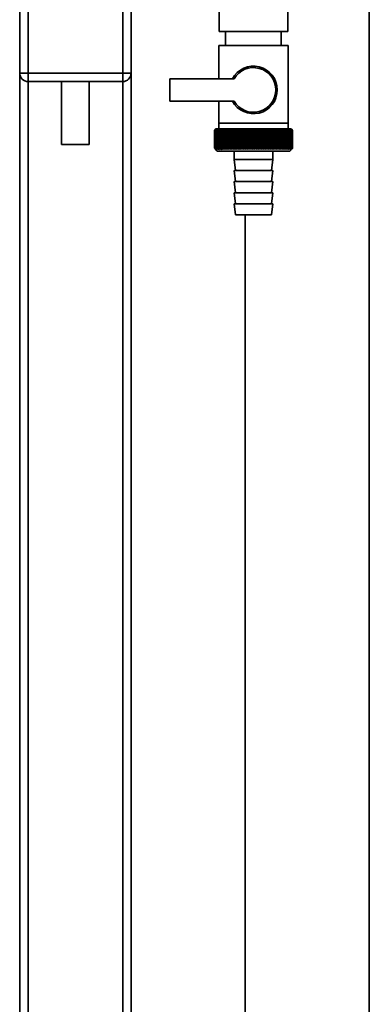
# Paper-space layout 'Blatt1' of a CAD drawing. Units: millimetres. Extents: x 0 to 6300, y 0 to 4455.
# Drawn here: x 1801 to 1926, y 2752 to 3106 of the extents above; entities that cross this region are included whole.
import ezdxf

# ---------------------------------------------------------------- set-up
doc = ezdxf.new("R2010")
doc.units = ezdxf.units.MM

psp = doc.layouts.new('Blatt1')

# ---------------------------------------------------------------- linework, layer by layer
at = {"color": 7, "linetype": 'Continuous', "lineweight": 35, "ltscale": 15}
for p, q in [((1926.25, 2699.76), (1926.25, 3172.13)), ((1872.35, 3141.76), (1872.35, 3101.76)), ((1896.95, 3101.76), (1896.95, 3141.76)), ((1800.65, 3086.76), (1800.65, 3120.76)), ((1803.65, 3120.76), (1803.65, 3086.76)), ((1837.65, 3086.76), (1837.65, 3120.76)), ((1840.65, 3120.76), (1840.65, 3086.76)), ((1884.65, 3101.76), (1872.35, 3101.76)), ((1874.65, 3101.76), (1874.65, 3096.76)), ((1896.95, 3101.76), (1884.65, 3101.76)), ((1894.65, 3096.76), (1894.65, 3101.76)), ((1872.15, 3096.76), (1872.15, 3084.76)), ((1872.15, 3096.76), (1884.65, 3096.76)), ((1884.65, 3096.76), (1897.15, 3096.76)), ((1897.15, 3068.76), (1897.15, 3096.76)), ((1800.65, 3086.76), (1803.65, 3086.76)), ((1800.65, 3086.76), (1800.65, 2726.21)), ((1803.65, 3083.76), (1803.65, 3086.76)), ((1803.65, 3086.76), (1837.65, 3086.76)), ((1837.65, 3083.76), (1837.65, 3086.76)), ((1837.65, 3086.76), (1840.65, 3086.76)), ((1840.65, 3086.76), (1840.65, 2726.21)), ((1837.65, 3083.76), (1803.65, 3083.76)), ((1803.65, 3083.76), (1803.65, 2726.21)), ((1815.65, 3083.76), (1815.65, 3061.17)), ((1825.65, 3061.17), (1825.65, 3083.76)), ((1837.65, 3083.76), (1837.65, 2726.21)), ((1877.68, 3084.76), (1854.65, 3084.76)), ((1854.65, 3084.76), (1854.65, 3076.76)), ((1854.65, 3076.76), (1877.68, 3076.76)), ((1872.15, 3076.76), (1872.15, 3068.76)), ((1884.65, 3068.76), (1872.15, 3068.76)), ((1872.25, 3068.76), (1872.25, 3066.76)), ((1897.15, 3068.76), (1884.65, 3068.76)), ((1897.05, 3066.76), (1897.05, 3068.76)), ((1870.66, 3066.26), (1870.67, 3066.26)), ((1870.66, 3066.26), (1870.66, 3059.76)), ((1870.66, 3059.76), (1870.66, 3066.26)), ((1870.67, 3059.76), (1870.67, 3066.26)), ((1870.7, 3066.26), (1870.71, 3066.26)), ((1870.7, 3066.26), (1870.7, 3059.76)), ((1870.71, 3059.76), (1870.71, 3066.26)), ((1870.77, 3066.26), (1870.78, 3066.26)), ((1870.77, 3066.26), (1870.77, 3059.76)), ((1870.78, 3059.76), (1870.78, 3066.26)), ((1871.15, 3066.76), (1870.84, 3066.45)), ((1870.87, 3066.26), (1870.89, 3066.26)), ((1870.87, 3066.26), (1870.87, 3059.76)), ((1870.89, 3059.76), (1870.89, 3066.26)), ((1871, 3066.26), (1871.03, 3066.26)), ((1871, 3066.26), (1871, 3059.76)), ((1871.03, 3059.76), (1871.03, 3066.26)), ((1898.15, 3066.76), (1871.15, 3066.76)), ((1871.16, 3066.26), (1871.2, 3066.26)), ((1871.16, 3066.26), (1871.16, 3059.76)), ((1871.2, 3059.76), (1871.2, 3066.26)), ((1871.36, 3066.26), (1871.4, 3066.26)), ((1871.36, 3066.26), (1871.36, 3059.76)), ((1871.4, 3059.76), (1871.4, 3066.26)), ((1871.59, 3066.26), (1871.63, 3066.26)), ((1871.59, 3066.26), (1871.59, 3059.76)), ((1871.63, 3059.76), (1871.63, 3066.26)), ((1871.84, 3066.26), (1871.9, 3066.26)), ((1871.84, 3066.26), (1871.84, 3059.76)), ((1871.9, 3059.76), (1871.9, 3066.26)), ((1872.13, 3066.26), (1872.19, 3066.26)), ((1872.13, 3066.26), (1872.13, 3059.76)), ((1872.19, 3059.76), (1872.19, 3066.26)), ((1872.45, 3066.26), (1872.51, 3066.26)), ((1872.45, 3066.26), (1872.45, 3059.76)), ((1872.51, 3059.76), (1872.51, 3066.26)), ((1872.79, 3066.26), (1872.86, 3066.26)), ((1872.79, 3066.26), (1872.79, 3059.76)), ((1872.86, 3059.76), (1872.86, 3066.26)), ((1873.16, 3066.26), (1873.23, 3066.26)), ((1873.16, 3066.26), (1873.16, 3059.76)), ((1873.23, 3059.76), (1873.23, 3066.26)), ((1873.56, 3066.26), (1873.64, 3066.26)), ((1873.56, 3066.26), (1873.56, 3059.76)), ((1873.64, 3059.76), (1873.64, 3066.26)), ((1873.98, 3066.26), (1874.06, 3066.26)), ((1873.98, 3066.26), (1873.98, 3059.76)), ((1874.06, 3059.76), (1874.06, 3066.26)), ((1874.43, 3066.26), (1874.52, 3066.26)), ((1874.43, 3066.26), (1874.43, 3059.76)), ((1874.52, 3059.76), (1874.52, 3066.26)), ((1874.9, 3066.26), (1874.99, 3066.26)), ((1874.9, 3066.26), (1874.9, 3059.76)), ((1874.99, 3059.76), (1874.99, 3066.26)), ((1875.4, 3066.26), (1875.49, 3066.26)), ((1875.4, 3066.26), (1875.4, 3059.76)), ((1875.49, 3059.76), (1875.49, 3066.26)), ((1875.91, 3066.26), (1876.01, 3066.26)), ((1875.91, 3066.26), (1875.91, 3059.76)), ((1876.01, 3059.76), (1876.01, 3066.26)), ((1876.45, 3066.26), (1876.55, 3066.26)), ((1876.45, 3066.26), (1876.45, 3059.76)), ((1876.55, 3059.76), (1876.55, 3066.26)), ((1877, 3066.26), (1877.11, 3066.26)), ((1877, 3066.26), (1877, 3059.76)), ((1877.11, 3059.76), (1877.11, 3066.26)), ((1877.55, 3059.36), (1877.55, 3066.67)), ((1877.58, 3066.26), (1877.69, 3066.26)), ((1877.58, 3066.26), (1877.58, 3059.76)), ((1877.69, 3059.76), (1877.69, 3066.26)), ((1878.12, 3059.36), (1878.12, 3066.67)), ((1878.16, 3066.26), (1878.28, 3066.26)), ((1878.16, 3066.26), (1878.16, 3059.76)), ((1878.28, 3059.76), (1878.28, 3066.26)), ((1878.7, 3059.36), (1878.7, 3066.67)), ((1878.77, 3066.26), (1878.89, 3066.26)), ((1878.77, 3066.26), (1878.77, 3059.76)), ((1878.89, 3059.76), (1878.89, 3066.26)), ((1879.3, 3059.36), (1879.3, 3066.67)), ((1879.39, 3066.26), (1879.51, 3066.26)), ((1879.39, 3066.26), (1879.39, 3059.76)), ((1879.51, 3059.76), (1879.51, 3066.26)), ((1879.9, 3059.36), (1879.9, 3066.67)), ((1880.02, 3066.26), (1880.14, 3066.26)), ((1880.02, 3066.26), (1880.02, 3059.76)), ((1880.14, 3059.76), (1880.14, 3066.26)), ((1880.52, 3059.36), (1880.52, 3066.67)), ((1880.66, 3066.26), (1880.78, 3066.26)), ((1880.66, 3066.26), (1880.66, 3059.76)), ((1880.78, 3059.76), (1880.78, 3066.26)), ((1881.15, 3059.36), (1881.15, 3066.67)), ((1881.31, 3066.26), (1881.43, 3066.26)), ((1881.31, 3066.26), (1881.31, 3059.76)), ((1881.43, 3059.76), (1881.43, 3066.26)), ((1881.78, 3059.36), (1881.78, 3066.67)), ((1881.97, 3066.26), (1882.09, 3066.26)), ((1881.97, 3066.26), (1881.97, 3059.76)), ((1882.09, 3059.76), (1882.09, 3066.26)), ((1882.43, 3059.36), (1882.43, 3066.67)), ((1882.63, 3066.26), (1882.76, 3066.26)), ((1882.63, 3066.26), (1882.63, 3059.76)), ((1882.76, 3059.76), (1882.76, 3066.26)), ((1883.07, 3059.36), (1883.07, 3066.67)), ((1883.3, 3066.26), (1883.43, 3066.26)), ((1883.3, 3066.26), (1883.3, 3059.76)), ((1883.43, 3059.76), (1883.43, 3066.26)), ((1883.73, 3059.36), (1883.73, 3066.67)), ((1883.97, 3066.26), (1884.1, 3066.26)), ((1883.97, 3066.26), (1883.97, 3059.76)), ((1884.1, 3059.76), (1884.1, 3066.26)), ((1884.38, 3059.36), (1884.38, 3066.67)), ((1884.64, 3066.26), (1884.64, 3059.76)), ((1884.64, 3066.26), (1884.77, 3066.26)), ((1884.77, 3059.76), (1884.77, 3066.26)), ((1885.03, 3059.36), (1885.03, 3066.67)), ((1885.32, 3066.26), (1885.45, 3066.26)), ((1885.32, 3066.26), (1885.32, 3059.76)), ((1885.45, 3059.76), (1885.45, 3066.26)), ((1885.69, 3059.36), (1885.69, 3066.67)), ((1885.99, 3066.26), (1886.12, 3066.26)), ((1885.99, 3066.26), (1885.99, 3059.76)), ((1886.12, 3059.76), (1886.12, 3066.26)), ((1886.34, 3059.36), (1886.34, 3066.67)), ((1886.66, 3066.26), (1886.79, 3066.26)), ((1886.66, 3066.26), (1886.66, 3059.76)), ((1886.79, 3059.76), (1886.79, 3066.26)), ((1886.98, 3059.36), (1886.98, 3066.67)), ((1887.32, 3066.26), (1887.45, 3066.26)), ((1887.32, 3066.26), (1887.32, 3059.76)), ((1887.45, 3059.76), (1887.45, 3066.26)), ((1887.63, 3059.36), (1887.63, 3066.67)), ((1887.98, 3066.26), (1888.1, 3066.26)), ((1887.98, 3066.26), (1887.98, 3059.76)), ((1888.1, 3059.76), (1888.1, 3066.26)), ((1888.26, 3059.36), (1888.26, 3066.67)), ((1888.63, 3066.26), (1888.75, 3066.26)), ((1888.63, 3066.26), (1888.63, 3059.76)), ((1888.75, 3059.76), (1888.75, 3066.26)), ((1888.89, 3059.36), (1888.89, 3066.67)), ((1889.27, 3066.26), (1889.39, 3066.26)), ((1889.27, 3066.26), (1889.27, 3059.76)), ((1889.39, 3059.76), (1889.39, 3066.26)), ((1889.5, 3059.36), (1889.5, 3066.67)), ((1889.9, 3066.26), (1890.02, 3066.26)), ((1889.9, 3066.26), (1889.9, 3059.76)), ((1890.02, 3059.76), (1890.02, 3066.26)), ((1890.11, 3059.36), (1890.11, 3066.67)), ((1890.52, 3066.26), (1890.64, 3066.26)), ((1890.52, 3066.26), (1890.52, 3059.76)), ((1890.64, 3059.76), (1890.64, 3066.26)), ((1890.7, 3059.36), (1890.7, 3066.67)), ((1891.13, 3066.26), (1891.24, 3066.26)), ((1891.13, 3066.26), (1891.13, 3059.76)), ((1891.24, 3059.76), (1891.24, 3066.26)), ((1891.28, 3059.36), (1891.28, 3066.67)), ((1891.72, 3066.26), (1891.83, 3066.26)), ((1891.72, 3066.26), (1891.72, 3059.76)), ((1891.83, 3059.76), (1891.83, 3066.26)), ((1891.84, 3059.36), (1891.84, 3066.67)), ((1892.29, 3066.26), (1892.4, 3066.26)), ((1892.29, 3066.26), (1892.29, 3059.76)), ((1892.4, 3059.76), (1892.4, 3066.26)), ((1892.84, 3066.26), (1892.95, 3066.26)), ((1892.84, 3066.26), (1892.84, 3059.76)), ((1892.95, 3059.76), (1892.95, 3066.26)), ((1893.38, 3066.26), (1893.48, 3066.26)), ((1893.38, 3066.26), (1893.38, 3059.76)), ((1893.48, 3059.76), (1893.48, 3066.26)), ((1893.9, 3066.26), (1893.99, 3066.26)), ((1893.9, 3066.26), (1893.9, 3059.76)), ((1893.99, 3059.76), (1893.99, 3066.26)), ((1894.39, 3066.26), (1894.48, 3066.26)), ((1894.39, 3066.26), (1894.39, 3059.76)), ((1894.48, 3059.76), (1894.48, 3066.26)), ((1894.87, 3066.26), (1894.95, 3066.26)), ((1894.87, 3066.26), (1894.87, 3059.76)), ((1894.95, 3059.76), (1894.95, 3066.26)), ((1895.31, 3066.26), (1895.4, 3066.26)), ((1895.31, 3066.26), (1895.31, 3059.76)), ((1895.4, 3059.76), (1895.4, 3066.26)), ((1895.74, 3066.26), (1895.82, 3066.26)), ((1895.74, 3066.26), (1895.74, 3059.76)), ((1895.82, 3059.76), (1895.82, 3066.26)), ((1896.14, 3066.26), (1896.21, 3066.26)), ((1896.14, 3066.26), (1896.14, 3059.76)), ((1896.21, 3059.76), (1896.21, 3066.26)), ((1896.51, 3066.26), (1896.58, 3066.26)), ((1896.51, 3066.26), (1896.51, 3059.76)), ((1896.58, 3059.76), (1896.58, 3066.26)), ((1896.85, 3066.26), (1896.92, 3066.26)), ((1896.85, 3066.26), (1896.85, 3059.76)), ((1896.92, 3059.76), (1896.92, 3066.26)), ((1897.17, 3066.26), (1897.23, 3066.26)), ((1897.17, 3066.26), (1897.17, 3059.76)), ((1897.23, 3059.76), (1897.23, 3066.26)), ((1897.46, 3066.26), (1897.51, 3066.26)), ((1897.46, 3066.26), (1897.46, 3059.76)), ((1897.51, 3059.76), (1897.51, 3066.26)), ((1897.72, 3066.26), (1897.76, 3066.26)), ((1897.72, 3066.26), (1897.72, 3059.76)), ((1897.76, 3059.76), (1897.76, 3066.26)), ((1897.94, 3066.26), (1897.98, 3066.26)), ((1897.94, 3066.26), (1897.94, 3059.76)), ((1897.98, 3059.76), (1897.98, 3066.26)), ((1898.14, 3066.26), (1898.17, 3066.26)), ((1898.14, 3066.26), (1898.14, 3059.76)), ((1898.65, 3066.26), (1898.15, 3066.76)), ((1898.17, 3059.76), (1898.17, 3066.26)), ((1898.3, 3066.26), (1898.33, 3066.26)), ((1898.3, 3066.26), (1898.3, 3059.76)), ((1898.33, 3059.76), (1898.33, 3066.26)), ((1898.44, 3066.26), (1898.46, 3066.26)), ((1898.44, 3066.26), (1898.44, 3059.76)), ((1898.46, 3059.76), (1898.46, 3066.26)), ((1898.54, 3066.26), (1898.56, 3066.26)), ((1898.54, 3066.26), (1898.54, 3059.76)), ((1898.56, 3059.76), (1898.56, 3066.26)), ((1898.61, 3066.26), (1898.62, 3066.26)), ((1898.61, 3066.26), (1898.61, 3059.76)), ((1898.62, 3059.76), (1898.62, 3066.26)), ((1898.65, 3066.26), (1898.65, 3066.26)), ((1898.65, 3066.26), (1898.65, 3066.26)), ((1898.65, 3066.26), (1898.65, 3059.76)), ((1898.65, 3059.76), (1898.65, 3066.26)), ((1898.65, 3066.26), (1898.65, 3059.76)), ((1898.65, 3059.76), (1898.65, 3066.26)), ((1820.65, 3061.17), (1815.65, 3061.17)), ((1825.65, 3061.17), (1820.65, 3061.17)), ((1870.67, 3059.76), (1870.66, 3059.76)), ((1870.71, 3059.76), (1870.7, 3059.76)), ((1870.78, 3059.76), (1870.77, 3059.76)), ((1870.84, 3059.57), (1871.65, 3058.76)), ((1870.89, 3059.76), (1870.87, 3059.76)), ((1871.03, 3059.76), (1871, 3059.76)), ((1871.2, 3059.76), (1871.16, 3059.76)), ((1871.4, 3059.76), (1871.36, 3059.76)), ((1871.63, 3059.76), (1871.59, 3059.76)), ((1871.65, 3058.76), (1897.65, 3058.76)), ((1871.9, 3059.76), (1871.84, 3059.76)), ((1872.19, 3059.76), (1872.13, 3059.76)), ((1872.51, 3059.76), (1872.45, 3059.76)), ((1872.86, 3059.76), (1872.79, 3059.76)), ((1873.23, 3059.76), (1873.16, 3059.76)), ((1873.64, 3059.76), (1873.56, 3059.76)), ((1874.06, 3059.76), (1873.98, 3059.76)), ((1874.52, 3059.76), (1874.43, 3059.76)), ((1874.99, 3059.76), (1874.9, 3059.76)), ((1875.49, 3059.76), (1875.4, 3059.76)), ((1876.01, 3059.76), (1875.91, 3059.76)), ((1876.55, 3059.76), (1876.45, 3059.76)), ((1877.11, 3059.76), (1877, 3059.76)), ((1877.69, 3059.76), (1877.58, 3059.76)), ((1877.65, 3058.76), (1877.65, 3055.76)), ((1878.28, 3059.76), (1878.16, 3059.76)), ((1878.89, 3059.76), (1878.77, 3059.76)), ((1879.51, 3059.76), (1879.39, 3059.76)), ((1880.14, 3059.76), (1880.02, 3059.76)), ((1880.78, 3059.76), (1880.66, 3059.76)), ((1881.43, 3059.76), (1881.31, 3059.76)), ((1882.09, 3059.76), (1881.97, 3059.76)), ((1882.76, 3059.76), (1882.63, 3059.76)), ((1883.43, 3059.76), (1883.3, 3059.76)), ((1884.1, 3059.76), (1883.97, 3059.76)), ((1884.77, 3059.76), (1884.64, 3059.76)), ((1885.45, 3059.76), (1885.32, 3059.76)), ((1886.12, 3059.76), (1885.99, 3059.76)), ((1886.79, 3059.76), (1886.66, 3059.76)), ((1887.45, 3059.76), (1887.32, 3059.76)), ((1888.1, 3059.76), (1887.98, 3059.76)), ((1888.75, 3059.76), (1888.63, 3059.76)), ((1889.39, 3059.76), (1889.27, 3059.76)), ((1890.02, 3059.76), (1889.9, 3059.76)), ((1890.64, 3059.76), (1890.52, 3059.76)), ((1891.24, 3059.76), (1891.13, 3059.76)), ((1891.65, 3055.76), (1891.65, 3058.76)), ((1891.83, 3059.76), (1891.72, 3059.76)), ((1892.4, 3059.76), (1892.29, 3059.76)), ((1892.95, 3059.76), (1892.84, 3059.76)), ((1893.48, 3059.76), (1893.38, 3059.76)), ((1893.99, 3059.76), (1893.9, 3059.76)), ((1894.48, 3059.76), (1894.39, 3059.76)), ((1894.95, 3059.76), (1894.87, 3059.76)), ((1895.4, 3059.76), (1895.31, 3059.76)), ((1895.82, 3059.76), (1895.74, 3059.76)), ((1896.21, 3059.76), (1896.14, 3059.76)), ((1896.58, 3059.76), (1896.51, 3059.76)), ((1896.92, 3059.76), (1896.85, 3059.76)), ((1897.23, 3059.76), (1897.17, 3059.76)), ((1897.51, 3059.76), (1897.46, 3059.76)), ((1897.65, 3058.76), (1898.65, 3059.76)), ((1897.76, 3059.76), (1897.72, 3059.76)), ((1897.98, 3059.76), (1897.94, 3059.76)), ((1898.17, 3059.76), (1898.14, 3059.76)), ((1898.33, 3059.76), (1898.3, 3059.76)), ((1898.46, 3059.76), (1898.44, 3059.76)), ((1898.56, 3059.76), (1898.54, 3059.76)), ((1898.62, 3059.76), (1898.61, 3059.76)), ((1898.65, 3059.76), (1898.65, 3059.76)), ((1898.65, 3059.76), (1898.65, 3059.76)), ((1877.65, 3055.76), (1878.15, 3051.76)), ((1877.65, 3055.76), (1891.65, 3055.76)), ((1891.15, 3051.76), (1891.65, 3055.76)), ((1877.65, 3051.76), (1878.15, 3047.76)), ((1877.65, 3051.76), (1891.65, 3051.76)), ((1891.15, 3047.76), (1891.65, 3051.76)), ((1877.65, 3047.76), (1878.15, 3043.76)), ((1877.65, 3047.76), (1891.65, 3047.76)), ((1891.15, 3043.76), (1891.65, 3047.76)), ((1877.65, 3043.76), (1878.15, 3039.76)), ((1877.65, 3043.76), (1891.65, 3043.76)), ((1891.15, 3039.76), (1891.65, 3043.76)), ((1877.65, 3039.76), (1878.15, 3035.76)), ((1877.65, 3039.76), (1891.65, 3039.76)), ((1891.15, 3035.76), (1891.65, 3039.76)), ((1878.15, 3035.76), (1891.15, 3035.76)), ((1881.65, 2699.76), (1881.65, 3035.76))]:
    psp.add_line(p, q, dxfattribs=at)
at = {"color": 7, "linetype": 'Continuous', "lineweight": 35, "ltscale": 225}
for p, q in [((1876.47, 3066.67), (1876.45, 3066.26)), ((1892.95, 3066.26), (1892.92, 3066.67))]:
    psp.add_line(p, q, dxfattribs=at)
at = {"color": 7, "linetype": 'Continuous', "lineweight": 35, "ltscale": 15, "flags": 128}
for points in [[(1877, 3066.67), (1877, 3066.62), (1877, 3066.57), (1877, 3066.52), (1877, 3066.47), (1877, 3066.42), (1877, 3066.36), (1877, 3066.31), (1877, 3066.26)], [(1877.55, 3066.67), (1877.56, 3066.62), (1877.56, 3066.57), (1877.56, 3066.52), (1877.56, 3066.47), (1877.57, 3066.42), (1877.57, 3066.36), (1877.57, 3066.31), (1877.58, 3066.26)], [(1891.83, 3066.26), (1891.83, 3066.31), (1891.83, 3066.36), (1891.83, 3066.42), (1891.83, 3066.47), (1891.84, 3066.52), (1891.84, 3066.57), (1891.84, 3066.62), (1891.84, 3066.67)], [(1892.4, 3066.26), (1892.4, 3066.31), (1892.39, 3066.36), (1892.39, 3066.42), (1892.39, 3066.47), (1892.39, 3066.52), (1892.39, 3066.57), (1892.39, 3066.62), (1892.39, 3066.67)]]:
    psp.add_lwpolyline(points, dxfattribs=at)
at = {"color": 7, "linetype": 'Continuous', "lineweight": 35, "ltscale": 225}
for centre, radius, start, end in [((1884.65, 3080.76), 8.56, 207.8423, 152.1577), ((1803.65, 3086.76), 3, 180, 270), ((1837.65, 3086.76), 3, 270, 0), ((1884.65, 3080.76), 8.04, 209.8335, 150.1665), ((1932.85, 3005.32), 87.07, 135.206, 135.5823), ((1933.61, 3003.68), 88.77, 134.7999, 135.1716), ((1933.66, 3001.73), 90.18, 133.9379, 134.3094), ((1932.95, 3007.36), 85.7, 136.207, 136.5828), ((1933.78, 2999.88), 91.57, 133.1664, 133.5375), ((1933.17, 3009.45), 84.4, 137.3113, 137.6862), ((1933.97, 2998.15), 92.9, 132.4809, 132.8514), ((1933.55, 3011.57), 83.19, 138.5249, 138.8981), ((1934.2, 2996.56), 94.17, 131.8773, 132.2471), ((1934.13, 3013.71), 82.14, 139.8542, 140.2247), ((1934.47, 2995.11), 95.33, 131.3521, 131.7211), ((1934.94, 3015.85), 81.29, 141.3057, 141.6724), ((1934.78, 2993.82), 96.38, 130.9022, 131.2704), ((1936.04, 3017.96), 80.72, 142.8862, 143.2476), ((1935.1, 2992.7), 97.31, 130.5248, 130.8923), ((1937.51, 3020.03), 80.52, 144.6021, 144.9566), ((1935.44, 2991.77), 98.08, 130.2178, 130.5847), ((1939.45, 3022.03), 80.79, 146.4597, 146.8054), ((1935.8, 2991.04), 98.7, 129.9793, 130.3457), ((1941.98, 3023.95), 81.67, 148.4645, 148.799), ((1936.15, 2990.5), 99.16, 129.8079, 130.1739), ((1945.31, 3025.78), 83.35, 150.621, 150.9417), ((1936.52, 2990.16), 99.44, 129.7026, 130.0684), ((1949.67, 3027.49), 86.11, 152.9322, 153.2359), ((1936.88, 2990.04), 99.55, 129.6628, 130.0285), ((1955.48, 3029.06), 90.34, 155.3986, 155.6822), ((1937.25, 2990.12), 99.48, 129.6882, 130.054), ((1963.35, 3030.49), 96.66, 158.0184, 158.2784), ((1937.62, 2990.41), 99.23, 129.779, 130.145), ((1974.3, 3031.76), 106.08, 160.7863, 161.0189), ((1937.98, 2990.9), 98.82, 129.9358, 130.3021), ((1990.13, 3032.86), 120.43, 163.6931, 163.8948), ((1938.35, 2991.59), 98.23, 130.1594, 130.5261), ((2014.44, 3033.77), 143.28, 166.7255, 166.8927), ((1938.72, 2992.48), 97.49, 130.4511, 130.8185), ((2055.46, 3034.5), 182.85, 169.8658, 169.9954), ((1939.1, 2993.56), 96.6, 130.8128, 131.1809), ((2137.16, 3035.02), 263.11, 173.0922, 173.1815), ((1939.49, 2994.81), 95.58, 131.2465, 131.6153), ((1939.89, 2996.22), 94.43, 131.7549, 132.1245), ((1940.32, 2997.79), 93.19, 132.3409, 132.7112), ((1940.78, 2999.49), 91.87, 133.008, 133.379), ((1592.87, 3035.1), 286.99, 6.2338, 6.3155), ((1941.29, 3001.32), 90.49, 133.7602, 134.1316), ((1688.22, 3034.61), 193.16, 9.4325, 9.5549), ((1941.85, 3003.24), 89.08, 134.6018, 134.9734), ((1734.11, 3033.92), 148.84, 12.5519, 12.7125), ((1942.48, 3005.26), 87.68, 135.5376, 135.9092), ((1760.77, 3033.04), 123.79, 15.5703, 15.7659), ((1943.2, 3007.34), 86.31, 136.5731, 136.9441), ((1777.99, 3031.97), 108.25, 18.4693, 18.6966), ((1944.04, 3009.47), 85.01, 137.7139, 138.0837), ((1789.87, 3030.73), 98.1, 21.2352, 21.4905), ((1945.03, 3011.63), 83.84, 138.9661, 139.3339), ((1798.46, 3029.33), 91.31, 23.858, 24.1376), ((1946.2, 3013.8), 82.84, 140.3363, 140.7011), ((1804.88, 3027.78), 86.75, 26.3318, 26.6321), ((1947.6, 3015.95), 82.07, 141.8309, 142.1915), ((1809.79, 3026.1), 83.76, 28.6536, 28.9714), ((1949.29, 3018.08), 81.61, 143.4566, 143.8115), ((1813.63, 3024.29), 81.91, 30.8237, 31.1558), ((1951.36, 3020.15), 81.55, 145.22, 145.5675), ((1816.68, 3022.39), 80.9, 32.8441, 33.1879), ((1953.92, 3022.15), 82.01, 147.1271, 147.465), ((1819.12, 3020.4), 80.53, 34.7187, 35.0718), ((1957.1, 3024.07), 83.16, 149.183, 149.509), ((1821.11, 3018.34), 80.66, 36.4526, 36.813), ((1961.13, 3025.88), 85.2, 151.3918, 151.7032), ((1822.74, 3016.23), 81.17, 38.0516, 38.4175), ((1966.31, 3027.56), 88.44, 153.7557, 154.0494), ((1824.1, 3014.1), 81.97, 39.522, 39.8919), ((1973.09, 3029.11), 93.36, 156.2746, 156.5472), ((1825.23, 3011.96), 82.99, 40.8701, 41.2428), ((1982.22, 3030.5), 100.68, 158.9454, 159.1934), ((1826.18, 3009.83), 84.17, 42.1023, 42.4769), ((1994.93, 3031.73), 111.65, 161.7616, 161.9814), ((1827, 3007.73), 85.46, 43.2249, 43.6006), ((2013.51, 3032.78), 128.55, 164.7126, 164.9006), ((1827.71, 3005.69), 86.82, 44.2437, 44.6199), ((2042.68, 3033.64), 156.1, 167.7837, 167.9365), ((1828.33, 3003.71), 88.21, 45.1642, 45.5404), ((2094.03, 3034.3), 205.89, 170.9557, 171.0704), ((1828.88, 3001.82), 89.6, 45.9915, 46.3675), ((2205.62, 3034.77), 315.95, 174.2055, 174.2797), ((1829.37, 3000.04), 90.95, 46.7304, 47.1058), ((1829.83, 2998.38), 92.25, 47.3851, 47.7598), ((1830.26, 2996.85), 93.46, 47.9593, 48.3333), ((1830.66, 2995.48), 94.57, 48.4563, 48.8296), ((1831.05, 2994.27), 95.57, 48.8792, 49.2517), ((1647.05, 3034.56), 248.46, 7.33, 7.4246), ((1831.43, 2993.24), 96.42, 49.2303, 49.6021), ((1719.98, 3034), 176.98, 10.5046, 10.6387), ((1831.8, 2992.39), 97.13, 49.5117, 49.883), ((1757.87, 3033.23), 140.55, 13.5922, 13.763), ((1832.17, 2991.73), 97.68, 49.7251, 50.0958), ((1780.74, 3032.27), 119.16, 16.572, 16.7763), ((1832.53, 2991.28), 98.07, 49.8716, 50.242), ((1795.8, 3031.14), 105.61, 19.4273, 19.6616), ((1832.9, 2991.03), 98.28, 49.9522, 50.3224), ((1806.28, 3029.82), 96.66, 22.1456, 22.4063), ((1833.26, 2990.98), 98.32, 49.9673, 50.3375), ((1813.86, 3028.35), 90.66, 24.7183, 25.0019), ((1833.63, 2991.14), 98.19, 49.917, 50.2873), ((1819.47, 3026.74), 86.65, 27.1407, 27.4436), ((1833.99, 2991.5), 97.88, 49.801, 50.1716), ((1823.7, 3024.99), 84.05, 29.4109, 29.7299), ((1834.35, 2992.06), 97.41, 49.6186, 49.9896), ((1826.91, 3023.12), 82.49, 31.5297, 31.862), ((1834.7, 2992.82), 96.77, 49.3688, 49.7403), ((1829.37, 3021.16), 81.71, 33.5001, 33.8431), ((1835.04, 2993.77), 95.98, 49.0501, 49.4223), ((1831.25, 3019.12), 81.52, 35.3263, 35.6777), ((1835.36, 2994.9), 95.05, 48.6606, 49.0335), ((1832.67, 3017.02), 81.79, 37.0137, 37.3716), ((1835.66, 2996.2), 93.99, 48.1982, 48.5718), ((1833.73, 3014.88), 82.42, 38.5682, 38.9311), ((1835.92, 2997.65), 92.82, 47.6599, 48.0344), ((1834.51, 3012.71), 83.31, 39.9963, 40.3627), ((1836.15, 2999.25), 91.56, 47.0429, 47.418), ((1835.05, 3010.55), 84.41, 41.3043, 41.6732), ((1836.32, 3000.98), 90.23, 46.3434, 46.7191), ((1835.41, 3008.4), 85.65, 42.4986, 42.869), ((1836.43, 3002.83), 88.85, 45.5574, 45.9336), ((1835.61, 3006.29), 86.98, 43.5852, 43.9565), ((1839.5, 3006.92), 83.8, 45.0912, 45.269), ((1838.14, 3006.66), 84.93, 44.5676, 44.7414)]:
    psp.add_arc(centre, radius, start, end, dxfattribs=at)
at = {"color": 7, "linetype": 'Continuous', "lineweight": 35, "ltscale": 15}
for points, knots in [([(1871.06, 3059.36), (1870.99, 3059.43), (1870.85, 3059.57), (1870.72, 3059.7), (1870.66, 3059.76)], [0, 0, 0, 0, 0.5556499, 1, 1, 1, 1]), ([(1870.66, 3059.76), (1870.74, 3059.69), (1870.87, 3059.55), (1871, 3059.41), (1871.06, 3059.36)], [0, 0, 0, 0, 0.5643403, 1, 1, 1, 1]), ([(1871.09, 3059.36), (1871.01, 3059.43), (1870.87, 3059.57), (1870.73, 3059.7), (1870.67, 3059.76)], [0, 0, 0, 0, 0.55565, 1, 1, 1, 1]), ([(1870.7, 3059.76), (1870.77, 3059.69), (1870.9, 3059.55), (1871.03, 3059.41), (1871.09, 3059.36)], [0, 0, 0, 0, 0.56434, 1, 1, 1, 1]), ([(1871.14, 3059.36), (1871.06, 3059.43), (1870.92, 3059.57), (1870.77, 3059.7), (1870.71, 3059.76)], [0, 0, 0, 0, 0.55565, 1, 1, 1, 1]), ([(1870.77, 3059.76), (1870.84, 3059.69), (1870.96, 3059.55), (1871.08, 3059.41), (1871.14, 3059.36)], [0, 0, 0, 0, 0.56434, 1, 1, 1, 1]), ([(1871.22, 3059.36), (1871.14, 3059.43), (1871, 3059.57), (1870.85, 3059.7), (1870.78, 3059.76)], [0, 0, 0, 0, 0.55565, 1, 1, 1, 1]), ([(1870.87, 3059.76), (1870.93, 3059.69), (1871.05, 3059.55), (1871.17, 3059.41), (1871.22, 3059.36)], [0, 0, 0, 0, 0.56434, 1, 1, 1, 1]), ([(1871.34, 3059.36), (1871.26, 3059.43), (1871.11, 3059.57), (1870.96, 3059.7), (1870.89, 3059.76)], [0, 0, 0, 0, 0.5556499, 1, 1, 1, 1]), ([(1871, 3059.76), (1871.06, 3059.69), (1871.18, 3059.55), (1871.29, 3059.41), (1871.34, 3059.36)], [0, 0, 0, 0, 0.56434, 1, 1, 1, 1]), ([(1871.49, 3059.36), (1871.4, 3059.43), (1871.25, 3059.57), (1871.1, 3059.7), (1871.03, 3059.76)], [0, 0, 0, 0, 0.55565, 1, 1, 1, 1]), ([(1871.16, 3059.76), (1871.23, 3059.69), (1871.33, 3059.55), (1871.44, 3059.41), (1871.49, 3059.36)], [0, 0, 0, 0, 0.56434, 1, 1, 1, 1]), ([(1871.67, 3059.36), (1871.58, 3059.43), (1871.42, 3059.57), (1871.27, 3059.7), (1871.2, 3059.76)], [0, 0, 0, 0, 0.55565, 1, 1, 1, 1]), ([(1871.36, 3059.76), (1871.42, 3059.69), (1871.52, 3059.55), (1871.62, 3059.41), (1871.67, 3059.36)], [0, 0, 0, 0, 0.56434, 1, 1, 1, 1]), ([(1871.87, 3059.36), (1871.79, 3059.43), (1871.63, 3059.57), (1871.47, 3059.7), (1871.4, 3059.76)], [0, 0, 0, 0, 0.55565, 1, 1, 1, 1]), ([(1871.59, 3059.76), (1871.64, 3059.69), (1871.74, 3059.55), (1871.83, 3059.41), (1871.87, 3059.36)], [0, 0, 0, 0, 0.56434, 1, 1, 1, 1]), ([(1872.11, 3059.36), (1872.02, 3059.43), (1871.86, 3059.57), (1871.7, 3059.7), (1871.63, 3059.76)], [0, 0, 0, 0, 0.55565, 1, 1, 1, 1]), ([(1871.84, 3059.76), (1871.89, 3059.69), (1871.98, 3059.55), (1872.07, 3059.41), (1872.11, 3059.36)], [0, 0, 0, 0, 0.56434, 1, 1, 1, 1]), ([(1872.38, 3059.36), (1872.29, 3059.43), (1872.13, 3059.57), (1871.97, 3059.7), (1871.9, 3059.76)], [0, 0, 0, 0, 0.55565, 1, 1, 1, 1]), ([(1872.13, 3059.76), (1872.18, 3059.69), (1872.26, 3059.55), (1872.34, 3059.41), (1872.38, 3059.36)], [0, 0, 0, 0, 0.56434, 1, 1, 1, 1]), ([(1872.67, 3059.36), (1872.58, 3059.43), (1872.42, 3059.57), (1872.26, 3059.7), (1872.19, 3059.76)], [0, 0, 0, 0, 0.5556499, 1, 1, 1, 1]), ([(1872.45, 3059.76), (1872.49, 3059.69), (1872.56, 3059.55), (1872.64, 3059.41), (1872.67, 3059.36)], [0, 0, 0, 0, 0.56434, 1, 1, 1, 1]), ([(1873, 3059.36), (1872.9, 3059.43), (1872.74, 3059.57), (1872.58, 3059.7), (1872.51, 3059.76)], [0, 0, 0, 0, 0.5556499, 1, 1, 1, 1]), ([(1872.79, 3059.76), (1872.83, 3059.69), (1872.9, 3059.55), (1872.97, 3059.41), (1873, 3059.36)], [0, 0, 0, 0, 0.56434, 1, 1, 1, 1]), ([(1873.35, 3059.36), (1873.25, 3059.43), (1873.09, 3059.57), (1872.93, 3059.7), (1872.86, 3059.76)], [0, 0, 0, 0, 0.55565, 1, 1, 1, 1]), ([(1873.16, 3059.76), (1873.19, 3059.69), (1873.26, 3059.55), (1873.32, 3059.41), (1873.35, 3059.36)], [0, 0, 0, 0, 0.56434, 1, 1, 1, 1]), ([(1873.72, 3059.36), (1873.63, 3059.43), (1873.47, 3059.57), (1873.31, 3059.7), (1873.23, 3059.76)], [0, 0, 0, 0, 0.55565, 1, 1, 1, 1]), ([(1873.56, 3059.76), (1873.59, 3059.69), (1873.64, 3059.55), (1873.7, 3059.41), (1873.72, 3059.36)], [0, 0, 0, 0, 0.56434, 1, 1, 1, 1]), ([(1874.12, 3059.36), (1874.03, 3059.43), (1873.87, 3059.57), (1873.71, 3059.7), (1873.64, 3059.76)], [0, 0, 0, 0, 0.55565, 1, 1, 1, 1]), ([(1873.98, 3059.76), (1874.01, 3059.69), (1874.05, 3059.55), (1874.1, 3059.41), (1874.12, 3059.36)], [0, 0, 0, 0, 0.56434, 1, 1, 1, 1]), ([(1874.55, 3059.36), (1874.46, 3059.43), (1874.3, 3059.57), (1874.14, 3059.7), (1874.06, 3059.76)], [0, 0, 0, 0, 0.55565, 1, 1, 1, 1]), ([(1874.43, 3059.76), (1874.45, 3059.69), (1874.49, 3059.55), (1874.53, 3059.41), (1874.55, 3059.36)], [0, 0, 0, 0, 0.56434, 1, 1, 1, 1]), ([(1875, 3059.36), (1874.91, 3059.43), (1874.75, 3059.57), (1874.59, 3059.7), (1874.52, 3059.76)], [0, 0, 0, 0, 0.55565, 1, 1, 1, 1]), ([(1874.9, 3059.76), (1874.92, 3059.69), (1874.95, 3059.55), (1874.98, 3059.41), (1875, 3059.36)], [0, 0, 0, 0, 0.5643403, 1, 1, 1, 1]), ([(1875.47, 3059.36), (1875.38, 3059.43), (1875.22, 3059.57), (1875.06, 3059.7), (1874.99, 3059.76)], [0, 0, 0, 0, 0.55565, 1, 1, 1, 1]), ([(1875.4, 3059.76), (1875.41, 3059.69), (1875.43, 3059.55), (1875.46, 3059.41), (1875.47, 3059.36)], [0, 0, 0, 0, 0.56434, 1, 1, 1, 1]), ([(1875.96, 3059.36), (1875.87, 3059.43), (1875.72, 3059.57), (1875.56, 3059.7), (1875.49, 3059.76)], [0, 0, 0, 0, 0.55565, 1, 1, 1, 1]), ([(1875.91, 3059.76), (1875.92, 3059.69), (1875.94, 3059.55), (1875.95, 3059.41), (1875.96, 3059.36)], [0, 0, 0, 0, 0.56434, 1, 1, 1, 1]), ([(1876.47, 3059.36), (1876.39, 3059.43), (1876.23, 3059.57), (1876.08, 3059.7), (1876.01, 3059.76)], [0, 0, 0, 0, 0.55565, 1, 1, 1, 1]), ([(1876.45, 3059.76), (1876.45, 3059.69), (1876.46, 3059.55), (1876.47, 3059.41), (1876.47, 3059.36)], [0, 0, 0, 0, 0.56434, 1, 1, 1, 1]), ([(1877, 3059.36), (1876.92, 3059.43), (1876.77, 3059.57), (1876.62, 3059.7), (1876.55, 3059.76)], [0, 0, 0, 0, 0.55565, 1, 1, 1, 1]), ([(1877, 3059.76), (1877, 3059.69), (1877, 3059.55), (1877, 3059.41), (1877, 3059.36)], [0, 0, 0, 0, 0.56434, 1, 1, 1, 1]), ([(1877.55, 3059.36), (1877.47, 3059.43), (1877.32, 3059.57), (1877.18, 3059.7), (1877.11, 3059.76)], [0, 0, 0, 0, 0.55565, 1, 1, 1, 1]), ([(1877.58, 3059.76), (1877.57, 3059.69), (1877.56, 3059.55), (1877.56, 3059.41), (1877.55, 3059.36)], [0, 0, 0, 0, 0.56434, 1, 1, 1, 1]), ([(1878.12, 3059.36), (1878.04, 3059.43), (1877.89, 3059.57), (1877.75, 3059.7), (1877.69, 3059.76)], [0, 0, 0, 0, 0.55565, 1, 1, 1, 1]), ([(1878.16, 3059.76), (1878.16, 3059.69), (1878.14, 3059.55), (1878.13, 3059.41), (1878.12, 3059.36)], [0, 0, 0, 0, 0.56434, 1, 1, 1, 1]), ([(1878.7, 3059.36), (1878.62, 3059.43), (1878.48, 3059.57), (1878.34, 3059.7), (1878.28, 3059.76)], [0, 0, 0, 0, 0.55565, 1, 1, 1, 1]), ([(1878.77, 3059.76), (1878.76, 3059.69), (1878.73, 3059.55), (1878.71, 3059.41), (1878.7, 3059.36)], [0, 0, 0, 0, 0.5643403, 1, 1, 1, 1]), ([(1879.3, 3059.36), (1879.22, 3059.43), (1879.08, 3059.57), (1878.95, 3059.7), (1878.89, 3059.76)], [0, 0, 0, 0, 0.55565, 1, 1, 1, 1]), ([(1879.39, 3059.76), (1879.37, 3059.69), (1879.34, 3059.55), (1879.31, 3059.41), (1879.3, 3059.36)], [0, 0, 0, 0, 0.56434, 1, 1, 1, 1]), ([(1879.9, 3059.36), (1879.83, 3059.43), (1879.7, 3059.57), (1879.56, 3059.7), (1879.51, 3059.76)], [0, 0, 0, 0, 0.55565, 1, 1, 1, 1]), ([(1880.02, 3059.76), (1880, 3059.69), (1879.96, 3059.55), (1879.92, 3059.41), (1879.9, 3059.36)], [0, 0, 0, 0, 0.56434, 1, 1, 1, 1]), ([(1880.52, 3059.36), (1880.45, 3059.43), (1880.32, 3059.57), (1880.19, 3059.7), (1880.14, 3059.76)], [0, 0, 0, 0, 0.55565, 1, 1, 1, 1]), ([(1880.66, 3059.76), (1880.63, 3059.69), (1880.59, 3059.55), (1880.54, 3059.41), (1880.52, 3059.36)], [0, 0, 0, 0, 0.56434, 1, 1, 1, 1]), ([(1881.15, 3059.36), (1881.08, 3059.43), (1880.96, 3059.57), (1880.84, 3059.7), (1880.78, 3059.76)], [0, 0, 0, 0, 0.55565, 1, 1, 1, 1]), ([(1881.31, 3059.76), (1881.28, 3059.69), (1881.23, 3059.55), (1881.17, 3059.41), (1881.15, 3059.36)], [0, 0, 0, 0, 0.56434, 1, 1, 1, 1]), ([(1881.78, 3059.36), (1881.72, 3059.43), (1881.6, 3059.57), (1881.48, 3059.7), (1881.43, 3059.76)], [0, 0, 0, 0, 0.55565, 1, 1, 1, 1]), ([(1881.97, 3059.76), (1881.93, 3059.69), (1881.87, 3059.55), (1881.81, 3059.41), (1881.78, 3059.36)], [0, 0, 0, 0, 0.5643403, 1, 1, 1, 1]), ([(1882.43, 3059.36), (1882.36, 3059.43), (1882.25, 3059.57), (1882.14, 3059.7), (1882.09, 3059.76)], [0, 0, 0, 0, 0.55565, 1, 1, 1, 1]), ([(1882.63, 3059.76), (1882.59, 3059.69), (1882.52, 3059.55), (1882.46, 3059.41), (1882.43, 3059.36)], [0, 0, 0, 0, 0.56434, 1, 1, 1, 1]), ([(1883.07, 3059.36), (1883.02, 3059.43), (1882.91, 3059.57), (1882.8, 3059.7), (1882.76, 3059.76)], [0, 0, 0, 0, 0.55565, 1, 1, 1, 1]), ([(1883.3, 3059.76), (1883.26, 3059.69), (1883.18, 3059.55), (1883.11, 3059.41), (1883.07, 3059.36)], [0, 0, 0, 0, 0.56434, 1, 1, 1, 1]), ([(1883.73, 3059.36), (1883.67, 3059.43), (1883.57, 3059.57), (1883.47, 3059.7), (1883.43, 3059.76)], [0, 0, 0, 0, 0.55565, 1, 1, 1, 1]), ([(1883.97, 3059.76), (1883.92, 3059.69), (1883.84, 3059.55), (1883.76, 3059.41), (1883.73, 3059.36)], [0, 0, 0, 0, 0.56434, 1, 1, 1, 1]), ([(1884.38, 3059.36), (1884.33, 3059.43), (1884.23, 3059.57), (1884.14, 3059.7), (1884.1, 3059.76)], [0, 0, 0, 0, 0.55565, 1, 1, 1, 1]), ([(1884.64, 3059.76), (1884.59, 3059.69), (1884.51, 3059.55), (1884.42, 3059.41), (1884.38, 3059.36)], [0, 0, 0, 0, 0.56434, 1, 1, 1, 1]), ([(1885.03, 3059.36), (1884.99, 3059.43), (1884.9, 3059.57), (1884.81, 3059.7), (1884.77, 3059.76)], [0, 0, 0, 0, 0.55565, 1, 1, 1, 1]), ([(1885.32, 3059.76), (1885.26, 3059.69), (1885.17, 3059.55), (1885.07, 3059.41), (1885.03, 3059.36)], [0, 0, 0, 0, 0.5643403, 1, 1, 1, 1]), ([(1885.69, 3059.36), (1885.64, 3059.43), (1885.56, 3059.57), (1885.48, 3059.7), (1885.45, 3059.76)], [0, 0, 0, 0, 0.55565, 1, 1, 1, 1]), ([(1885.99, 3059.76), (1885.93, 3059.69), (1885.83, 3059.55), (1885.73, 3059.41), (1885.69, 3059.36)], [0, 0, 0, 0, 0.5643403, 1, 1, 1, 1]), ([(1886.34, 3059.36), (1886.3, 3059.43), (1886.22, 3059.57), (1886.15, 3059.7), (1886.12, 3059.76)], [0, 0, 0, 0, 0.55565, 1, 1, 1, 1]), ([(1886.66, 3059.76), (1886.6, 3059.69), (1886.49, 3059.55), (1886.38, 3059.41), (1886.34, 3059.36)], [0, 0, 0, 0, 0.56434, 1, 1, 1, 1]), ([(1886.98, 3059.36), (1886.95, 3059.43), (1886.88, 3059.57), (1886.81, 3059.7), (1886.79, 3059.76)], [0, 0, 0, 0, 0.55565, 1, 1, 1, 1]), ([(1887.32, 3059.76), (1887.26, 3059.69), (1887.15, 3059.55), (1887.03, 3059.41), (1886.98, 3059.36)], [0, 0, 0, 0, 0.56434, 1, 1, 1, 1]), ([(1887.63, 3059.36), (1887.59, 3059.43), (1887.53, 3059.57), (1887.47, 3059.7), (1887.45, 3059.76)], [0, 0, 0, 0, 0.55565, 1, 1, 1, 1]), ([(1887.98, 3059.76), (1887.91, 3059.69), (1887.8, 3059.55), (1887.68, 3059.41), (1887.63, 3059.36)], [0, 0, 0, 0, 0.56434, 1, 1, 1, 1]), ([(1888.26, 3059.36), (1888.23, 3059.43), (1888.18, 3059.57), (1888.13, 3059.7), (1888.1, 3059.76)], [0, 0, 0, 0, 0.5556499, 1, 1, 1, 1]), ([(1888.63, 3059.76), (1888.56, 3059.69), (1888.44, 3059.55), (1888.31, 3059.41), (1888.26, 3059.36)], [0, 0, 0, 0, 0.56434, 1, 1, 1, 1]), ([(1888.89, 3059.36), (1888.86, 3059.43), (1888.82, 3059.57), (1888.77, 3059.7), (1888.75, 3059.76)], [0, 0, 0, 0, 0.55565, 1, 1, 1, 1]), ([(1889.27, 3059.76), (1889.2, 3059.69), (1889.07, 3059.55), (1888.94, 3059.41), (1888.89, 3059.36)], [0, 0, 0, 0, 0.56434, 1, 1, 1, 1]), ([(1889.5, 3059.36), (1889.48, 3059.43), (1889.45, 3059.57), (1889.41, 3059.7), (1889.39, 3059.76)], [0, 0, 0, 0, 0.55565, 1, 1, 1, 1]), ([(1889.9, 3059.76), (1889.83, 3059.69), (1889.69, 3059.55), (1889.56, 3059.41), (1889.5, 3059.36)], [0, 0, 0, 0, 0.56434, 1, 1, 1, 1]), ([(1890.11, 3059.36), (1890.09, 3059.43), (1890.06, 3059.57), (1890.03, 3059.7), (1890.02, 3059.76)], [0, 0, 0, 0, 0.55565, 1, 1, 1, 1]), ([(1890.52, 3059.76), (1890.44, 3059.69), (1890.31, 3059.55), (1890.17, 3059.41), (1890.11, 3059.36)], [0, 0, 0, 0, 0.56434, 1, 1, 1, 1]), ([(1890.7, 3059.36), (1890.69, 3059.43), (1890.67, 3059.57), (1890.65, 3059.7), (1890.64, 3059.76)], [0, 0, 0, 0, 0.55565, 1, 1, 1, 1]), ([(1891.13, 3059.76), (1891.05, 3059.69), (1890.9, 3059.55), (1890.76, 3059.41), (1890.7, 3059.36)], [0, 0, 0, 0, 0.56434, 1, 1, 1, 1]), ([(1891.28, 3059.36), (1891.27, 3059.43), (1891.26, 3059.57), (1891.25, 3059.7), (1891.24, 3059.76)], [0, 0, 0, 0, 0.55565, 1, 1, 1, 1]), ([(1891.72, 3059.76), (1891.63, 3059.69), (1891.49, 3059.55), (1891.34, 3059.41), (1891.28, 3059.36)], [0, 0, 0, 0, 0.56434, 1, 1, 1, 1]), ([(1891.84, 3059.36), (1891.84, 3059.43), (1891.83, 3059.57), (1891.83, 3059.7), (1891.83, 3059.76)], [0, 0, 0, 0, 0.55565, 1, 1, 1, 1]), ([(1892.29, 3059.76), (1892.21, 3059.69), (1892.06, 3059.55), (1891.91, 3059.41), (1891.84, 3059.36)], [0, 0, 0, 0, 0.5643403, 1, 1, 1, 1]), ([(1892.39, 3059.36), (1892.39, 3059.43), (1892.39, 3059.57), (1892.39, 3059.7), (1892.4, 3059.76)], [0, 0, 0, 0, 0.55565, 1, 1, 1, 1]), ([(1892.84, 3059.76), (1892.76, 3059.69), (1892.61, 3059.55), (1892.46, 3059.41), (1892.39, 3059.36)], [0, 0, 0, 0, 0.56434, 1, 1, 1, 1]), ([(1892.92, 3059.36), (1892.92, 3059.43), (1892.93, 3059.57), (1892.94, 3059.7), (1892.95, 3059.76)], [0, 0, 0, 0, 0.55565, 1, 1, 1, 1]), ([(1893.38, 3059.76), (1893.29, 3059.69), (1893.14, 3059.55), (1892.99, 3059.41), (1892.92, 3059.36)], [0, 0, 0, 0, 0.5643403, 1, 1, 1, 1]), ([(1893.43, 3059.36), (1893.44, 3059.43), (1893.46, 3059.57), (1893.47, 3059.7), (1893.48, 3059.76)], [0, 0, 0, 0, 0.55565, 1, 1, 1, 1]), ([(1893.9, 3059.76), (1893.81, 3059.69), (1893.65, 3059.55), (1893.5, 3059.41), (1893.43, 3059.36)], [0, 0, 0, 0, 0.56434, 1, 1, 1, 1]), ([(1893.92, 3059.36), (1893.93, 3059.43), (1893.96, 3059.57), (1893.98, 3059.7), (1893.99, 3059.76)], [0, 0, 0, 0, 0.55565, 1, 1, 1, 1]), ([(1894.39, 3059.76), (1894.3, 3059.69), (1894.15, 3059.55), (1893.99, 3059.41), (1893.92, 3059.36)], [0, 0, 0, 0, 0.56434, 1, 1, 1, 1]), ([(1894.39, 3059.36), (1894.4, 3059.43), (1894.44, 3059.57), (1894.47, 3059.7), (1894.48, 3059.76)], [0, 0, 0, 0, 0.55565, 1, 1, 1, 1]), ([(1894.87, 3059.76), (1894.78, 3059.69), (1894.62, 3059.55), (1894.46, 3059.41), (1894.39, 3059.36)], [0, 0, 0, 0, 0.56434, 1, 1, 1, 1]), ([(1894.83, 3059.36), (1894.85, 3059.43), (1894.89, 3059.57), (1894.93, 3059.7), (1894.95, 3059.76)], [0, 0, 0, 0, 0.55565, 1, 1, 1, 1]), ([(1895.31, 3059.76), (1895.22, 3059.69), (1895.06, 3059.55), (1894.9, 3059.41), (1894.83, 3059.36)], [0, 0, 0, 0, 0.56434, 1, 1, 1, 1]), ([(1895.25, 3059.36), (1895.28, 3059.43), (1895.33, 3059.57), (1895.38, 3059.7), (1895.4, 3059.76)], [0, 0, 0, 0, 0.55565, 1, 1, 1, 1]), ([(1895.74, 3059.76), (1895.65, 3059.69), (1895.49, 3059.55), (1895.32, 3059.41), (1895.25, 3059.36)], [0, 0, 0, 0, 0.56434, 1, 1, 1, 1]), ([(1895.65, 3059.36), (1895.68, 3059.43), (1895.74, 3059.57), (1895.79, 3059.7), (1895.82, 3059.76)], [0, 0, 0, 0, 0.55565, 1, 1, 1, 1]), ([(1896.14, 3059.76), (1896.05, 3059.69), (1895.88, 3059.55), (1895.72, 3059.41), (1895.65, 3059.36)], [0, 0, 0, 0, 0.56434, 1, 1, 1, 1]), ([(1896.02, 3059.36), (1896.06, 3059.43), (1896.12, 3059.57), (1896.18, 3059.7), (1896.21, 3059.76)], [0, 0, 0, 0, 0.55565, 1, 1, 1, 1]), ([(1896.51, 3059.76), (1896.42, 3059.69), (1896.26, 3059.55), (1896.09, 3059.41), (1896.02, 3059.36)], [0, 0, 0, 0, 0.56434, 1, 1, 1, 1]), ([(1896.37, 3059.36), (1896.41, 3059.43), (1896.48, 3059.57), (1896.55, 3059.7), (1896.58, 3059.76)], [0, 0, 0, 0, 0.55565, 1, 1, 1, 1]), ([(1896.85, 3059.76), (1896.76, 3059.69), (1896.6, 3059.55), (1896.44, 3059.41), (1896.37, 3059.36)], [0, 0, 0, 0, 0.56434, 1, 1, 1, 1]), ([(1896.69, 3059.36), (1896.73, 3059.43), (1896.81, 3059.57), (1896.88, 3059.7), (1896.92, 3059.76)], [0, 0, 0, 0, 0.55565, 1, 1, 1, 1]), ([(1897.17, 3059.76), (1897.08, 3059.69), (1896.92, 3059.55), (1896.76, 3059.41), (1896.69, 3059.36)], [0, 0, 0, 0, 0.56434, 1, 1, 1, 1]), ([(1896.98, 3059.36), (1897.02, 3059.43), (1897.11, 3059.57), (1897.19, 3059.7), (1897.23, 3059.76)], [0, 0, 0, 0, 0.55565, 1, 1, 1, 1]), ([(1897.46, 3059.76), (1897.37, 3059.69), (1897.21, 3059.55), (1897.05, 3059.41), (1896.98, 3059.36)], [0, 0, 0, 0, 0.56434, 1, 1, 1, 1]), ([(1897.24, 3059.36), (1897.29, 3059.43), (1897.38, 3059.57), (1897.47, 3059.7), (1897.51, 3059.76)], [0, 0, 0, 0, 0.5556499, 1, 1, 1, 1]), ([(1897.72, 3059.76), (1897.63, 3059.69), (1897.47, 3059.55), (1897.31, 3059.41), (1897.24, 3059.36)], [0, 0, 0, 0, 0.56434, 1, 1, 1, 1]), ([(1897.47, 3059.36), (1897.52, 3059.43), (1897.62, 3059.57), (1897.72, 3059.7), (1897.76, 3059.76)], [0, 0, 0, 0, 0.55565, 1, 1, 1, 1]), ([(1897.94, 3059.76), (1897.85, 3059.69), (1897.7, 3059.55), (1897.54, 3059.41), (1897.47, 3059.36)], [0, 0, 0, 0, 0.56434, 1, 1, 1, 1]), ([(1897.67, 3059.36), (1897.73, 3059.43), (1897.83, 3059.57), (1897.94, 3059.7), (1897.98, 3059.76)], [0, 0, 0, 0, 0.55565, 1, 1, 1, 1]), ([(1898.14, 3059.76), (1898.05, 3059.69), (1897.9, 3059.55), (1897.74, 3059.41), (1897.67, 3059.36)], [0, 0, 0, 0, 0.56434, 1, 1, 1, 1]), ([(1897.85, 3059.36), (1897.91, 3059.43), (1898.02, 3059.57), (1898.12, 3059.7), (1898.17, 3059.76)], [0, 0, 0, 0, 0.55565, 1, 1, 1, 1]), ([(1898.3, 3059.76), (1898.22, 3059.69), (1898.07, 3059.55), (1897.91, 3059.41), (1897.85, 3059.36)], [0, 0, 0, 0, 0.5643403, 1, 1, 1, 1]), ([(1897.99, 3059.36), (1898.05, 3059.43), (1898.17, 3059.57), (1898.28, 3059.7), (1898.33, 3059.76)], [0, 0, 0, 0, 0.55565, 1, 1, 1, 1]), ([(1898.44, 3059.76), (1898.35, 3059.69), (1898.2, 3059.55), (1898.05, 3059.41), (1897.99, 3059.36)], [0, 0, 0, 0, 0.56434, 1, 1, 1, 1]), ([(1898.1, 3059.36), (1898.17, 3059.43), (1898.29, 3059.57), (1898.41, 3059.7), (1898.46, 3059.76)], [0, 0, 0, 0, 0.5556499, 1, 1, 1, 1]), ([(1898.54, 3059.76), (1898.46, 3059.69), (1898.31, 3059.55), (1898.16, 3059.41), (1898.1, 3059.36)], [0, 0, 0, 0, 0.56434, 1, 1, 1, 1]), ([(1898.18, 3059.36), (1898.25, 3059.43), (1898.38, 3059.57), (1898.5, 3059.7), (1898.56, 3059.76)], [0, 0, 0, 0, 0.55565, 1, 1, 1, 1]), ([(1898.61, 3059.76), (1898.53, 3059.69), (1898.39, 3059.55), (1898.24, 3059.41), (1898.18, 3059.36)], [0, 0, 0, 0, 0.56434, 1, 1, 1, 1]), ([(1898.23, 3059.36), (1898.3, 3059.43), (1898.43, 3059.57), (1898.56, 3059.7), (1898.62, 3059.76)], [0, 0, 0, 0, 0.55565, 1, 1, 1, 1]), ([(1898.65, 3059.76), (1898.57, 3059.69), (1898.43, 3059.55), (1898.29, 3059.41), (1898.23, 3059.36)], [0, 0, 0, 0, 0.56434, 1, 1, 1, 1]), ([(1898.47, 3059.58), (1898.5, 3059.61), (1898.56, 3059.67), (1898.62, 3059.74), (1898.65, 3059.76)], [0, 0, 0, 0, 0.558054, 1, 1, 1, 1]), ([(1898.65, 3059.76), (1898.62, 3059.73), (1898.56, 3059.67), (1898.5, 3059.61), (1898.47, 3059.58)], [0, 0, 0, 0, 0.561967, 1, 1, 1, 1])]:
    psp.add_open_spline(points, degree=3, knots=knots, dxfattribs=at)

doc.saveas('drawing.dxf')
